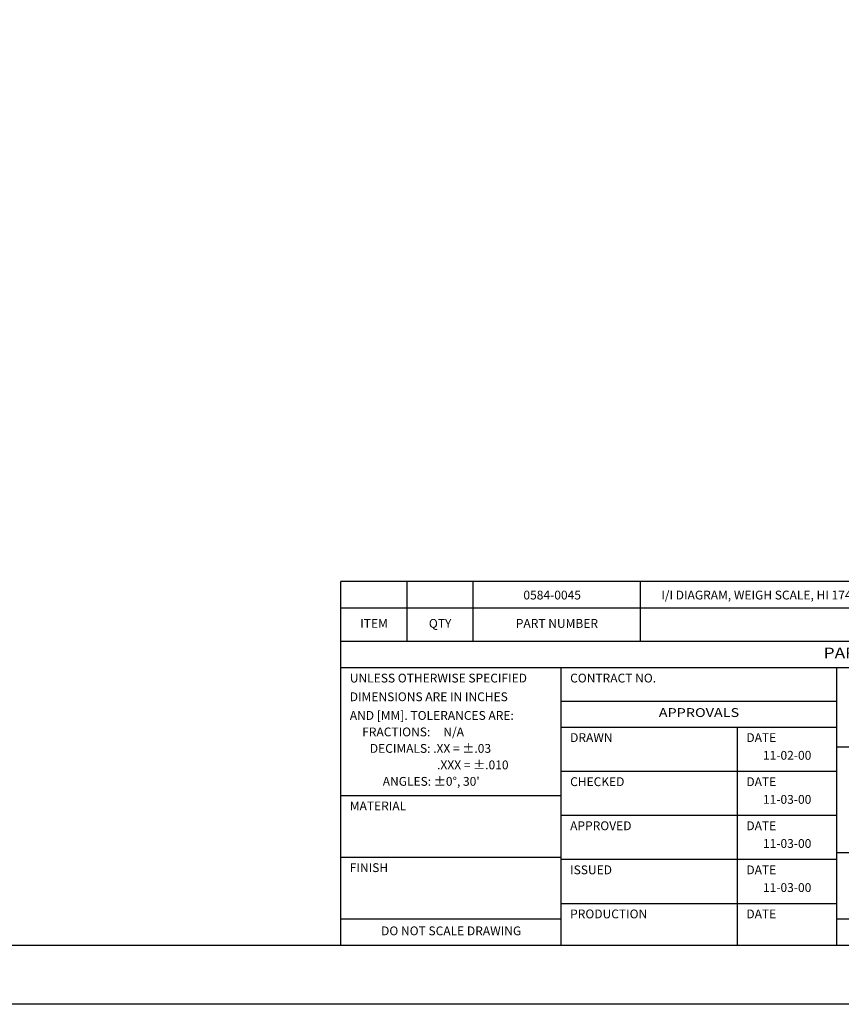
# Model space of a CAD drawing. Extents: x 0 to 37.5, y 0 to 33.
# Drawn here: x 13.3 to 20.3, y 0 to 8.4 of the extents above; entities that cross this region are included whole.
import ezdxf
from ezdxf.enums import TextEntityAlignment as Align

# ---------------------------------------------------------------- set-up
doc = ezdxf.new("R2010")
doc.units = 0
doc.header["$LTSCALE"] = 0.25
doc.layers.get('0').update_dxf_attribs({"linetype": 'CONTINUOUS'})
doc.layers.add('FORMAT', color=6, linetype='CONTINUOUS')
doc.styles.add('RD25', font='ROMAND.shx', dxfattribs={"height": 0.25})
doc.styles.add('ROMAND', font='ROMAND.SHX')
doc.styles.add('ROMANS', font='ROMANS.SHX')
doc.styles.add('RS10', font='ROMANS.shx', dxfattribs={"height": 0.1})

# ---------------------------------------------------------------- blocks, each defined once
blk = doc.blocks.new('PARTTEXT')
at = {"layer": 'FORMAT', "color": 6}
for p, q in [((0, 0), (0, 0.3)), ((12, 0.3), (0, 0.3)), ((0.75, 0), (0.75, 0.3)), ((1.5, 0), (1.5, 0.3)), ((3.4, 0), (3.4, 0.3)), ((9.025, 0), (9.025, 0.3))]:
    blk.add_line(p, q, dxfattribs=at)
at = {"layer": 'FORMAT', "color": 1, "style": 'RS10'}
for tag, p in [('ITEM', (0.3623, 0.0967)), ('QTY', (1.0855, 0.0967)), ('ID', (2.3963, 0.0967)), ('MATERIAL', (10.3739, 0.0967))]:
    blk.add_attdef(tag, text='', height=0.1, dxfattribs=at).set_placement(p, align=Align.CENTER)
blk.add_attdef('DESCRIPTION', (3.6344, 0.0967), '', height=0.1, dxfattribs=at)
blk = doc.blocks.new('FORMAT')
at = {"layer": 'FORMAT', "color": 6}
for p, q in [((21.34, 4.495), (33.34, 4.495)), ((21.34, 0.67), (21.34, 4.495)), ((22.09, 4.12), (22.09, 4.495)), ((22.84, 4.12), (22.84, 4.495)), ((24.74, 4.12), (24.74, 4.495)), ((21.34, 4.12), (33.34, 4.12)), ((21.34, 3.82), (33.34, 3.82)), ((23.84, 0.97), (23.84, 3.82)), ((26.965, 0.67), (26.965, 3.82)), ((23.84, 3.437), (26.965, 3.437)), ((23.84, 3.145), (26.965, 3.145)), ((25.84, 0.67), (25.84, 3.145)), ((26.965, 2.92), (33.34, 2.92)), ((23.84, 2.645), (26.965, 2.645)), ((21.34, 2.37), (23.84, 2.37)), ((23.84, 2.145), (26.965, 2.145)), ((26.965, 1.72), (33.34, 1.72)), ((21.34, 1.67), (23.84, 1.67)), ((23.84, 1.645), (26.965, 1.645)), ((23.84, 1.145), (26.965, 1.145)), ((21.34, 0.97), (23.84, 0.97)), ((23.84, 0.67), (23.84, 0.97)), ((26.965, 0.97), (33.34, 0.97))]:
    blk.add_line(p, q, dxfattribs=at)
blk.add_lwpolyline([(1.55, 0.67), (33.34, 0.67), (33.34, 21.29), (1.55, 21.29)], dxfattribs=at)
at = {"layer": 'FORMAT', "color": 1, "style": 'ROMANS'}
for s, p in [('PART NUMBER', (23.79, 4.307)), ('DO NOT SCALE DRAWING', (22.59, 0.82))]:
    blk.add_text(s, height=0.1, dxfattribs=at).set_placement(p, align=Align.MIDDLE)
at = {"layer": 'FORMAT', "color": 7, "style": 'ROMANS', "width": 1.2}
blk.add_text('PARTS LIST', height=0.12, dxfattribs=at).set_placement((27.34, 3.97), align=Align.MIDDLE)
at = {"layer": 'FORMAT', "color": 1, "style": 'ROMANS'}
for s, p in [('CONTRACT NO.', (23.94, 3.65)), ('DRAWN', (23.94, 2.975)), ('DATE', (25.94, 2.975)), ('CHECKED', (23.94, 2.475)), ('DATE', (25.94, 2.475)), ('MATERIAL', (21.44, 2.2)), ('APPROVED', (23.94, 1.975)), ('DATE', (25.94, 1.975)), ('FINISH', (21.44, 1.5)), ('ISSUED', (23.94, 1.475)), ('DATE', (25.94, 1.475)), ('PRODUCTION', (23.94, 0.975)), ('DATE', (25.94, 0.975))]:
    blk.add_text(s, height=0.1, dxfattribs=at).set_placement(p)
at = {"layer": 'FORMAT', "color": 1, "style": 'ROMANS', "width": 1.2}
blk.add_text('APPROVALS', height=0.1, dxfattribs=at).set_placement((25.402, 3.296), align=Align.MIDDLE)
at = {"layer": 'FORMAT', "color": 7, "style": 'ROMAND'}
blk.add_attdef('CONTRACT', text='', height=0.2, dxfattribs=at).set_placement((26.005, 3.542), align=Align.CENTER)
at = {"layer": 'FORMAT', "color": 1, "style": 'RS10'}
for tag, p in [('DRAFT', (24.056, 2.811)), ('ISSUED', (24.056, 1.311)), ('PRODUCTION', (24.056, 0.811)), ('SCALE', (30.307, 0.83))]:
    blk.add_attdef(tag, text='', height=0.1, dxfattribs=at).set_placement(p, align=Align.MIDDLE_LEFT)
for tag, p in [('DDATE', (26.403, 2.811)), ('CDATE', (26.403, 2.311)), ('ADATE', (26.403, 1.811)), ('IDATE', (26.403, 1.311)), ('OF', (32.91, 0.83)), ('PDATE', (26.403, 0.811))]:
    blk.add_attdef(tag, text='', height=0.1, dxfattribs=at).set_placement(p, align=Align.MIDDLE)
at = {"layer": 'FORMAT', "color": 7, "style": 'RD25'}
for tag, p in [('DESCRIPTION1', (30.153, 2.488)), ('DESCRIPTION2', (30.153, 2.033)), ('NUMBER', (30.69, 1.254)), ('REV', (32.89, 1.254))]:
    blk.add_attdef(tag, text='', height=0.25, dxfattribs=at).set_placement(p, align=Align.MIDDLE)
at = {"layer": 'FORMAT', "color": 7, "style": 'RS10'}
for tag, p in [('MATERIAL1', (21.758, 1.974)), ('MATERIAL2', (21.758, 1.812)), ('FINISH1', (21.78, 1.284)), ('FINISH2', (21.78, 1.122))]:
    blk.add_attdef(tag, p, '', height=0.1, dxfattribs=at)
at = {"layer": 'FORMAT', "color": 1, "style": 'RS10'}
blk.add_attdef('FILE', text='', height=0.1, dxfattribs=at).set_placement((28.921, 0.781), align=Align.RIGHT)

msp = doc.modelspace()

# ---------------------------------------------------------------- linework, layer by layer
at = {"layer": 'FORMAT', "color": 7}
msp.add_lwpolyline([(0, 0), (0, 16.5), (25.5, 16.5), (25.5, 0), (0, 0)], close=True, dxfattribs=at)

# ---------------------------------------------------------------- block references
ref = msp.add_blockref('FORMAT', (0, 0), dxfattribs=dict(xscale=0.75, yscale=0.75, zscale=0.75))
ref.add_attrib('DDATE', '11-02-00', dxfattribs={"layer": 'FORMAT', "color": 1, "height": 0.075, "style": 'RS10'}).set_placement((19.8019, 2.1082), align=Align.MIDDLE)
ref.add_attrib('CDATE', '11-03-00', dxfattribs={"layer": 'FORMAT', "color": 1, "height": 0.075, "style": 'RS10'}).set_placement((19.8019, 1.7332), align=Align.MIDDLE)
ref.add_attrib('ADATE', '11-03-00', dxfattribs={"layer": 'FORMAT', "color": 1, "height": 0.075, "style": 'RS10'}).set_placement((19.8019, 1.3582), align=Align.MIDDLE)
ref.add_attrib('IDATE', '11-03-00', dxfattribs={"layer": 'FORMAT', "color": 1, "height": 0.075, "style": 'RS10'}).set_placement((19.8019, 0.9832), align=Align.MIDDLE)
ref = msp.add_blockref('PARTTEXT', (16.005, 3.3712), dxfattribs=dict(xscale=0.75, yscale=0.75, zscale=0.75))
ref.add_attrib('ID', '0584-0045', dxfattribs={"layer": 'FORMAT', "color": 1, "height": 0.075, "style": 'RS10'}).set_placement((17.8022, 3.4438), align=Align.CENTER)
ref.add_attrib('DESCRIPTION', 'I/I DIAGRAM, WEIGH SCALE, HI 1746-WS', (18.7308, 3.4438), dxfattribs={"layer": 'FORMAT', "color": 1, "height": 0.075, "style": 'RS10'})

# ---------------------------------------------------------------- texts
at = {"layer": 'FORMAT', "color": 1, "style": 'ROMANS'}
for s, p in [('ITEM', (16.2862, 3.2306)), ('QTY', (16.8487, 3.2306))]:
    msp.add_text(s, height=0.075, dxfattribs=at).set_placement(p, align=Align.MIDDLE)
for s, p in [('UNLESS OTHERWISE SPECIFIED', (16.08, 2.7375)), ('DIMENSIONS ARE IN INCHES', (16.08, 2.5786)), ('AND [MM]. TOLERANCES ARE:', (16.08, 2.4196)), ('FRACTIONS:', (16.1855, 2.2795)), ('N/A', (16.8756, 2.2795)), ('DECIMALS: .XX = %%p.03', (16.2505, 2.1393)), ('.XXX = %%p.010', (16.8229, 1.9991)), ("ANGLES: %%p0%%d, 30'", (16.3601, 1.8589))]:
    msp.add_text(s, height=0.075, dxfattribs=at).set_placement(p)

doc.saveas('drawing.dxf')
